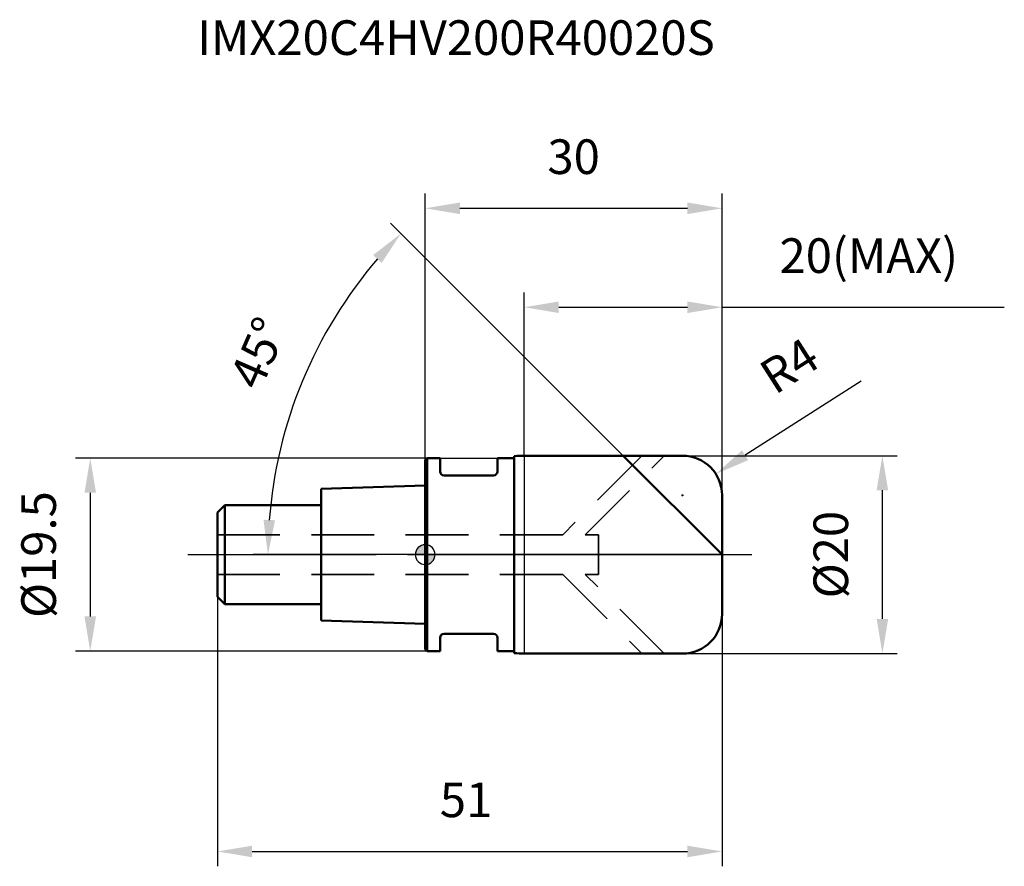
# Model space of a CAD drawing. Units: millimetres. Extents: x -41 to 58.5, y -31.5 to 54.1.
import ezdxf

# ---------------------------------------------------------------- set-up
doc = ezdxf.new("R2010")
doc.units = ezdxf.units.MM
doc.linetypes.add('CENTER2', pattern=[28.575, 19.05, -3.175, 3.175, -3.175])
doc.linetypes.add('DASHED2', pattern=[9.525, 6.35, -3.175])
for name, color, linetype, lineweight in [('1', 4, 'Continuous', 50), ('2', 7, 'Continuous', 25), ('4', 2, 'CENTER2', 25), ('cut', 1, 'Continuous', 25), ('nocut', 7, 'Continuous', 25), ('sk1', 4, 'Continuous', 50), ('sk2', 7, 'Continuous', 25), ('sk3', 1, 'DASHED2', 35), ('sk4', 2, 'CENTER2', 25), ('sk6', 5, 'Continuous', 35)]:
    doc.layers.add(name, color=color, linetype=linetype, lineweight=lineweight)
doc.layers.add('7', color=5, linetype='Continuous')
doc.styles.add('simplex', font='txt.shx', dxfattribs={"height": 3.5})
doc.styles.get("Standard").update_dxf_attribs({"font": 'txt.shx', "bigfont": '@extfont2.shx'})
doc.dimstyles.new('コピー - ISO-25', dxfattribs={"dimscale": 0, "dimtxt": 3.5, "dimasz": 3.5, "dimexe": 1.5, "dimexo": 0, "dimgap": 2.3, "dimtad": 1, "dimdsep": 46, "dimtxsty": 'simplex', "dimcen": 0.09, "dimclrd": 256, "dimclre": 256, "dimclrt": 256, "dimadec": 0, "dimazin": 0, "dimtfac": 1, "dimtofl": 0, "dimtmove": 0, "dimatfit": 3, "dimfxl": 1, "dimtolj": 1, "dimlwd": -1, "dimlwe": -1, "dimarcsym": 0})

# ---------------------------------------------------------------- blocks, each defined once
blk = doc.blocks.new('zero block')
h = blk.add_hatch(color=7)
h.paths.add_polyline_path([(0, 1, 0.414214), (-1, 0), (0, 0)])
h.paths.add_polyline_path([(1, 0), (0, 0), (0, -1, 0.414214)])
at = {"color": 7, "ltscale": 0.2}
for p, q in [((0, -1), (0, 1)), ((-1, 0), (1, 0))]:
    blk.add_line(p, q, dxfattribs=at)
for start, end in [(90, 180), (0, 90), (180, 270), (270, 0)]:
    blk.add_arc((0, 0), 1, start, end, dxfattribs=at)
blk = doc.blocks.new('*D39344')
at = {"layer": '2'}
for p, q in [((26, 10), (47.699, 10)), ((46.199, -6.5), (46.199, 6.5)), ((26, -10), (47.699, -10))]:
    blk.add_line(p, q, dxfattribs=at)
for points in [[(46.783, 6.5), (45.616, 6.5), (46.199, 10)], [(45.616, -6.5), (46.783, -6.5), (46.199, -10)]]:
    blk.add_solid(points, dxfattribs=at)
at = {"layer": 'Defpoints', "color": 0}
for p in [(26, 10), (46.199, 10), (26, -10)]:
    blk.add_point(p, dxfattribs=at)
at = {"layer": '2', "insert": (39.233, 0), "char_height": 3.5, "attachment_point": 2, "rotation": 90, "line_spacing_factor": 0.9, "style": 'simplex'}
blk.add_mtext('\\A1;%%c20', dxfattribs=at)
blk = doc.blocks.new('*D39455')
at = {"layer": '2'}
for p, q in [((44.059, 17.544), (32.319, 10.04)), ((25.91, 6), (26.09, 6)), ((26, 5.91), (26, 6.09))]:
    blk.add_line(p, q, dxfattribs=at)
blk.add_solid([(32.005, 10.531), (32.633, 9.548), (29.37, 8.154)], dxfattribs=at)
at = {"layer": 'Defpoints', "color": 0}
for p in [(29.37, 8.154), (26, 6)]:
    blk.add_point(p, dxfattribs=at)
at = {"layer": '2', "insert": (33.453, 19.033), "char_height": 3.5, "attachment_point": 1, "rotation": 32.58992, "line_spacing_factor": 0.9, "style": 'simplex'}
blk.add_mtext('\\A1;R4', dxfattribs=at)
blk = doc.blocks.new('*D39566')
at = {"layer": '2'}
for p, q in [((20, 10), (-3.511, 33.511)), ((30, 0), (-17.391, 0))]:
    blk.add_line(p, q, dxfattribs=at)
blk.add_arc((30, 0), 45.891, 139.37087, 175.62913, dxfattribs=at)
for points in [[(-4.401, 29.486), (-5.256, 30.279), (-2.45, 32.45)], [(-16.34, 3.52), (-15.175, 3.475), (-15.891, 0)]]:
    blk.add_solid(points, dxfattribs=at)
at = {"layer": 'Defpoints', "color": 0}
for p in [(-14.327, 11.877), (20, 10), (20.174, 9.826), (30, 0), (30.246, 0)]:
    blk.add_point(p, dxfattribs=at)
at = {"layer": '2', "insert": (-18.473, 21.078), "char_height": 3.5, "attachment_point": 2, "rotation": 66.49881, "line_spacing_factor": 0.9, "style": 'simplex'}
blk.add_mtext('\\A1;45%%d', dxfattribs=at)
blk = doc.blocks.new('*D39677')
at = {"layer": '2'}
for p, q in [((10, 10), (10, 26.5)), ((30, 6), (30, 26.5)), ((13.5, 25), (26.5, 25)), ((30, 25), (58.517, 25))]:
    blk.add_line(p, q, dxfattribs=at)
for points in [[(13.5, 25.583), (13.5, 24.417), (10, 25)], [(26.5, 24.417), (26.5, 25.583), (30, 25)]]:
    blk.add_solid(points, dxfattribs=at)
at = {"layer": 'Defpoints', "color": 0}
for p in [(30, 25), (10, 10), (30, 6)]:
    blk.add_point(p, dxfattribs=at)
at = {"layer": '2', "insert": (35.8, 31.967), "char_height": 3.5, "attachment_point": 1, "line_spacing_factor": 0.9, "style": 'simplex'}
blk.add_mtext('\\A1;20(MAX)', dxfattribs=at)
blk = doc.blocks.new('*D39788')
at = {"layer": 'Defpoints', "color": 0}
for p in [(0.2, 9.75), (-33.847, -9.75), (0.2, -9.75)]:
    blk.add_point(p, dxfattribs=at)
at = {"layer": 'sk2'}
for p, q in [((0.2, 9.75), (-35.347, 9.75)), ((-33.847, 6.25), (-33.847, -6.25)), ((0.2, -9.75), (-35.347, -9.75))]:
    blk.add_line(p, q, dxfattribs=at)
for points in [[(-33.264, 6.25), (-34.43, 6.25), (-33.847, 9.75)], [(-34.43, -6.25), (-33.264, -6.25), (-33.847, -9.75)]]:
    blk.add_solid(points, dxfattribs=at)
at = {"layer": 'sk2', "insert": (-40.814, 0), "char_height": 3.5, "attachment_point": 2, "rotation": 90, "line_spacing_factor": 0.9, "style": 'simplex'}
blk.add_mtext('\\A1;%%c19.5', dxfattribs=at)
blk = doc.blocks.new('*D39899')
at = {"layer": 'Defpoints', "color": 0}
for p in [(-21, -4.25), (30, -6), (30, -30)]:
    blk.add_point(p, dxfattribs=at)
at = {"layer": 'sk2'}
for p, q in [((-21, -4.25), (-21, -31.5)), ((30, -6), (30, -31.5)), ((-17.5, -30), (26.5, -30))]:
    blk.add_line(p, q, dxfattribs=at)
for points in [[(-17.5, -29.417), (-17.5, -30.583), (-21, -30)], [(26.5, -30.583), (26.5, -29.417), (30, -30)]]:
    blk.add_solid(points, dxfattribs=at)
at = {"layer": 'sk2', "insert": (4.128, -23.033), "char_height": 3.5, "attachment_point": 2, "line_spacing_factor": 0.9, "style": 'simplex'}
blk.add_mtext('\\A1;51', dxfattribs=at)
blk = doc.blocks.new('*D3991010')
at = {"layer": '2'}
for p, q in [((0, 0), (0, 36.5)), ((30, 6), (30, 36.5)), ((3.5, 35), (26.5, 35))]:
    blk.add_line(p, q, dxfattribs=at)
for points in [[(3.5, 35.583), (3.5, 34.417), (0, 35)], [(26.5, 34.417), (26.5, 35.583), (30, 35)]]:
    blk.add_solid(points, dxfattribs=at)
at = {"layer": 'Defpoints', "color": 0}
for p in [(30, 35), (30, 6), (0, 0)]:
    blk.add_point(p, dxfattribs=at)
at = {"layer": '2', "insert": (15, 41.967), "char_height": 3.5, "attachment_point": 2, "line_spacing_factor": 0.9, "style": 'simplex'}
blk.add_mtext('\\A1;30', dxfattribs=at)

msp = doc.modelspace()

# ---------------------------------------------------------------- linework, layer by layer
at = {"layer": '1'}
for p, q in [((9, 9.951), (9, -9.951)), ((10, 10), (26, 10)), ((30, 0), (20, 10)), ((0.2, 9.75), (0, 9.55)), ((0, 9.55), (0, -9.55)), ((0.2, 9.75), (0.2, -9.75)), ((0.2, 9.75), (1.5, 9.75)), ((1.5, 9.75), (1.5, 8.4)), ((7.3, 9.75), (7.3, 8.4)), ((7.3, 9.75), (9, 9.75)), ((6.9, 8), (1.9, 8)), ((30, 6), (30, -6)), ((1.5, -8.4), (1.5, -9.75)), ((6.9, -8), (1.9, -8)), ((7.3, -8.4), (7.3, -9.75)), ((0, -9.55), (0.2, -9.75)), ((1.5, -9.75), (0.2, -9.75)), ((9, -9.75), (7.3, -9.75)), ((26, -10), (10, -10))]:
    msp.add_line(p, q, dxfattribs=at)
for centre, radius, start, end in [((10, -0.134), 10.134, 90, 95.66293), ((26, 6), 4, 0, 90), ((1.9, 8.4), 0.4, 180, 270), ((6.9, 8.4), 0.4, 270, 0), ((26, -6), 4, 270, 0), ((1.9, -8.4), 0.4, 90, 180), ((6.9, -8.4), 0.4, 0, 90), ((10, 0.134), 10.134, 264.33707, 270)]:
    msp.add_arc(centre, radius, start, end, dxfattribs=at)
at = {"layer": '4'}
msp.add_line((0, 0), (33, 0), dxfattribs=at)
at = {"layer": '7'}
for p, q in [((10, 10), (10, -10)), ((10, 10), (26, 10)), ((30, 6), (30, -6)), ((26, -10), (10, -10))]:
    msp.add_line(p, q, dxfattribs=at)
for centre, start, end in [((26, 6), 0, 90), ((26, -6), 270, 0)]:
    msp.add_arc(centre, 4, start, end, dxfattribs=at)
at = {"layer": 'cut'}
for p, q in [((10, 10), (10, 0)), ((10, 10), (26, 10)), ((30, 6), (30, 0)), ((10, 0), (30, 0))]:
    msp.add_line(p, q, dxfattribs=at)
msp.add_arc((26, 6), 4, 0, 90, dxfattribs=at)
at = {"layer": 'nocut'}
for p, q in [((9, 9.951), (9, 9.75)), ((10, 10), (10, 0)), ((0.2, 9.75), (0, 9.55)), ((0, 9.55), (0, 0)), ((0.2, 9.75), (9, 9.75)), ((10, 0), (0, 0))]:
    msp.add_line(p, q, dxfattribs=at)
msp.add_arc((10, -0.134), 10.134, 90, 95.66293, dxfattribs=at)
at = {"layer": 'sk1'}
for p, q in [((0, 7), (-10.5, 6.65)), ((-10.5, 6.65), (-10.5, -6.65)), ((-21, 4.25), (-20.25, 5)), ((-20.25, 5), (-20.25, -5)), ((-10.5, 5), (-20.25, 5)), ((-21, 4.25), (-21, -4.25)), ((-21, -4.25), (-20.25, -5)), ((-20.25, -5), (-10.5, -5)), ((-10.5, -6.65), (0, -7))]:
    msp.add_line(p, q, dxfattribs=at)
at = {"layer": 'sk3'}
for p, q in [((21.9, 10), (13.9, 2)), ((16.163, 2), (24.163, 10)), ((13.9, 2), (-21, 2)), ((16.163, 2), (17.5, 2)), ((17.5, 2), (17.5, -2)), ((13.9, -2), (-21, -2)), ((13.9, -2), (21.9, -10)), ((16.163, -2), (17.5, -2)), ((24.163, -10), (16.163, -2))]:
    msp.add_line(p, q, dxfattribs=at)
at = {"layer": 'sk4'}
msp.add_line((-24, 0), (0, 0), dxfattribs=at)

# ---------------------------------------------------------------- block references
at = {"rotation": 180}
msp.add_blockref('zero block', (0, 0), dxfattribs=at)

# ---------------------------------------------------------------- texts
at = {"layer": 'sk6', "insert": (-23.048, 54), "char_height": 3.5, "width": 56.525, "attachment_point": 1, "line_spacing_factor": 0.9}
msp.add_mtext('IMX20C4HV200R40020S', dxfattribs=at)

# ---------------------------------------------------------------- dimensions: what is measured, and where the dimension line sits
at = {"layer": '2'}
dim = msp.add_linear_dim(base=(30, 35), p1=(0, 0), p2=(30, 6), dimstyle='コピー - ISO-25', override={"dimscale": 1, "dimdec": 1}, dxfattribs=at)
dim.commit()
dim.dimension.update_dxf_attribs({"geometry": '*D3991010', "text_midpoint": (15, 35), "dimtype": 160})
dim = msp.add_angular_dim_2l(base=(-14.327, 11.877), line1=((20.174, 9.826), (20, 10)), line2=((30.246, 0), (30, 0)), dimstyle='コピー - ISO-25', override={"dimscale": 1, "dimdec": 1}, dxfattribs=at)
dim.commit()
dim.dimension.update_dxf_attribs({"geometry": '*D39566', "text_midpoint": (-12.084, 18.3), "dimtype": 162})
dim = msp.add_linear_dim(base=(30, 25), p1=(10, 10), p2=(30, 6), text='<>(MAX)', dimstyle='コピー - ISO-25', override={"dimscale": 1, "dimdec": 1}, dxfattribs=at)
dim.commit()
dim.dimension.update_dxf_attribs({"geometry": '*D39677', "text_midpoint": (46.008, 25), "dimtype": 160})
dim = msp.add_radius_dim(center=(26, 6), mpoint=(29.37, 8.154), dimstyle='コピー - ISO-25', override={"dimscale": 1, "dimdec": 1}, dxfattribs=at)
dim.commit()
dim.dimension.update_dxf_attribs({"geometry": '*D39455', "text_midpoint": (35.304, 15.063), "dimtype": 164})
dim = msp.add_linear_dim(base=(46.199, 10), p1=(26, -10), p2=(26, 10), angle=90, text='%%c<>', dimstyle='コピー - ISO-25', override={"dimscale": 1, "dimdec": 1}, dxfattribs=at)
dim.commit()
dim.dimension.update_dxf_attribs({"geometry": '*D39344', "text_midpoint": (46.199, 0), "dimtype": 160})
at = {"layer": 'sk2'}
dim = msp.add_linear_dim(base=(-33.847, -9.75), p1=(0.2, 9.75), p2=(0.2, -9.75), angle=270, text='%%c<>', dimstyle='コピー - ISO-25', override={"dimscale": 1, "dimdec": 1}, dxfattribs=at)
dim.commit()
dim.dimension.update_dxf_attribs({"geometry": '*D39788', "text_midpoint": (-33.847, 0), "dimtype": 160})
dim = msp.add_linear_dim(base=(30, -30), p1=(-21, -4.25), p2=(30, -6), dimstyle='コピー - ISO-25', override={"dimscale": 1, "dimdec": 1}, dxfattribs=at)
dim.commit()
dim.dimension.update_dxf_attribs({"geometry": '*D39899', "text_midpoint": (4.128, -30), "dimtype": 160})

doc.saveas('drawing.dxf')
